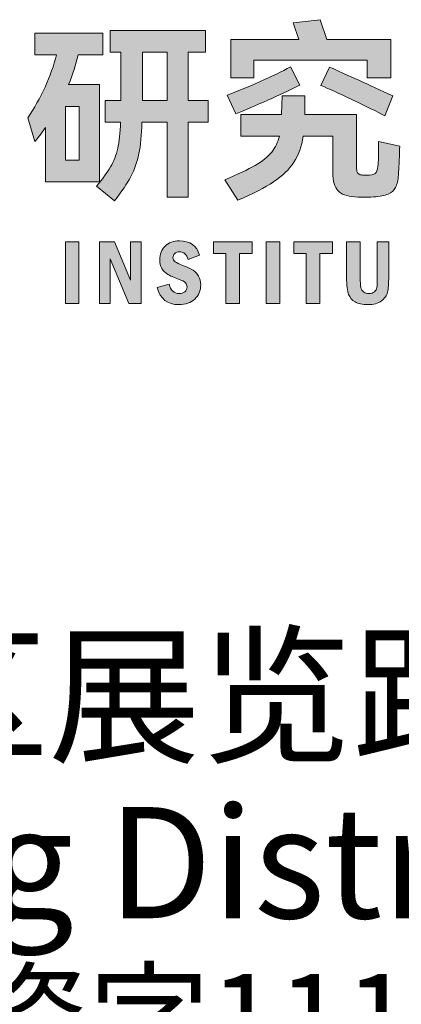
# Model space of a CAD drawing. Extents: x 206318 to 1010936, y -467511 to 269166.
# Drawn here: x 459416 to 459673, y -336219 to -335554 of the extents above; entities that cross this region are included whole.
import ezdxf

# ---------------------------------------------------------------- set-up
doc = ezdxf.new("R2010")
doc.units = 0
doc.header["$LTSCALE"] = 1000
doc.header["$MEASUREMENT"] = 0
doc.layers.add('图签', color=7, linetype='Continuous')
doc.styles.add('-黑体', font='simhei.ttf', dxfattribs={"width": 0.8})

# ---------------------------------------------------------------- blocks, each defined once
blk = doc.blocks.new('logo')
at = {"layer": '图签'}
h = blk.add_hatch(color=256, dxfattribs=at)
h.dxf.hatch_style = 2
edge = h.paths.add_edge_path()
edge.add_spline(control_points=[(12.826, -21.119), (12.823, -21.202), (12.819, -21.307), (12.814, -21.434), (12.808, -21.562), (12.802, -21.672), (12.796, -21.763), (12.788, -21.886), (12.765, -21.981), (12.73, -22.049), (12.694, -22.116), (12.638, -22.165), (12.562, -22.197), (12.486, -22.228), (12.378, -22.25), (12.238, -22.261), (12.146, -22.267), (12.076, -22.27), (12.028, -22.27), (11.982, -22.27), (11.91, -22.267), (11.813, -22.261), (11.635, -22.247), (11.51, -22.2), (11.435, -22.119), (11.361, -22.039), (11.323, -21.903), (11.323, -21.712), (11.323, -21.712), (11.323, -20.891), (11.323, -20.891), (11.323, -20.891), (10.658, -20.891), (10.658, -20.891), (10.623, -21.12), (10.553, -21.316), (10.447, -21.48), (10.341, -21.643), (10.19, -21.79), (9.992, -21.922), (9.795, -22.054), (9.527, -22.191), (9.189, -22.334), (9.189, -22.334), (8.893, -21.875), (8.893, -21.875), (9.185, -21.755), (9.413, -21.646), (9.578, -21.551), (9.742, -21.455), (9.866, -21.355), (9.949, -21.252), (10.032, -21.149), (10.089, -21.029), (10.121, -20.891), (10.121, -20.891), (9.253, -20.891), (9.253, -20.891), (9.253, -20.891), (9.253, -20.41), (9.253, -20.41), (9.253, -20.41), (10.168, -20.41), (10.168, -20.41), (10.168, -20.41), (10.181, -19.99), (10.181, -19.99), (10.181, -19.99), (10.692, -19.99), (10.692, -19.99), (10.695, -20.024), (10.696, -20.087), (10.696, -20.178), (10.696, -20.279), (10.695, -20.356), (10.692, -20.41), (10.692, -20.41), (11.852, -20.41), (11.852, -20.41), (11.852, -20.41), (11.852, -21.583), (11.852, -21.583), (11.852, -21.643), (11.86, -21.687), (11.875, -21.716), (11.891, -21.745), (11.923, -21.762), (11.972, -21.767), (11.995, -21.77), (12.031, -21.772), (12.079, -21.772), (12.174, -21.772), (12.238, -21.759), (12.273, -21.733), (12.307, -21.707), (12.328, -21.653), (12.337, -21.57), (12.345, -21.478), (12.35, -21.294), (12.35, -21.016), (12.35, -21.016), (12.826, -21.119), (12.826, -21.119)], knot_values=[0, 0, 0, 0, 1, 1, 1, 2, 2, 2, 3, 3, 3, 4, 4, 4, 5, 5, 5, 6, 6, 6, 7, 7, 7, 8, 8, 8, 9, 9, 9, 10, 10, 10, 11, 11, 11, 12, 12, 12, 13, 13, 13, 14, 14, 14, 15, 15, 15, 16, 16, 16, 17, 17, 17, 18, 18, 18, 19, 19, 19, 20, 20, 20, 21, 21, 21, 22, 22, 22, 23, 23, 23, 24, 24, 24, 25, 25, 25, 26, 26, 26, 27, 27, 27, 28, 28, 28, 29, 29, 29, 30, 30, 30, 31, 31, 31, 32, 32, 32, 33, 33, 33, 34, 34, 34, 34], degree=3, periodic=0)
edge = h.paths.add_edge_path()
edge.add_spline(control_points=[(10.58, -19.745), (10.222, -19.931), (9.743, -20.145), (9.142, -20.389), (9.142, -20.389), (8.944, -19.972), (8.944, -19.972), (9.179, -19.886), (9.426, -19.785), (9.687, -19.667), (9.947, -19.55), (10.177, -19.44), (10.374, -19.337), (10.374, -19.337), (10.58, -19.745), (10.58, -19.745)], knot_values=[0, 0, 0, 0, 1, 1, 1, 2, 2, 2, 3, 3, 3, 4, 4, 4, 5, 5, 5, 5], degree=3, periodic=0)
h.paths.add_polyline_path([(9.55, -19.186), (9.55, -19.586), (9.03, -19.586), (9.03, -18.723), (10.559, -18.723), (10.434, -18.349), (11.036, -18.276), (11.19, -18.723), (12.629, -18.723), (12.629, -19.586), (12.092, -19.586), (12.092, -19.186)])
edge = h.paths.add_edge_path()
edge.add_spline(control_points=[(11.25, -19.341), (11.651, -19.519), (12.123, -19.735), (12.668, -19.99), (12.668, -19.99), (12.487, -20.436), (12.487, -20.436), (12.315, -20.344), (12.074, -20.225), (11.763, -20.077), (11.453, -19.93), (11.216, -19.822), (11.053, -19.753), (11.053, -19.753), (11.25, -19.341), (11.25, -19.341)], knot_values=[0, 0, 0, 0, 1, 1, 1, 2, 2, 2, 3, 3, 3, 4, 4, 4, 5, 5, 5, 5], degree=3, periodic=0)
h = blk.add_hatch(color=256, dxfattribs=at)
h.dxf.hatch_style = 2
edge = h.paths.add_edge_path()
edge.add_spline(control_points=[(6.076, -21.922), (6.076, -21.922), (4.864, -21.922), (4.864, -21.922), (4.864, -21.922), (4.864, -20.702), (4.864, -20.702), (4.761, -20.845), (4.683, -20.95), (4.628, -21.016), (4.628, -21.016), (4.465, -20.483), (4.465, -20.483), (4.614, -20.266), (4.744, -20.034), (4.856, -19.79), (4.967, -19.545), (5.053, -19.302), (5.114, -19.062), (5.114, -19.062), (4.628, -19.062), (4.628, -19.062), (4.628, -19.062), (4.628, -18.577), (4.628, -18.577), (4.628, -18.577), (6.153, -18.577), (6.153, -18.577), (6.153, -18.577), (6.153, -19.062), (6.153, -19.062), (6.153, -19.062), (5.599, -19.062), (5.599, -19.062), (5.547, -19.282), (5.476, -19.507), (5.384, -19.736), (5.384, -19.736), (6.076, -19.736), (6.076, -19.736), (6.076, -19.736), (6.076, -21.922), (6.076, -21.922)], knot_values=[0, 0, 0, 0, 1, 1, 1, 2, 2, 2, 3, 3, 3, 4, 4, 4, 5, 5, 5, 6, 6, 6, 7, 7, 7, 8, 8, 8, 9, 9, 9, 10, 10, 10, 11, 11, 11, 12, 12, 12, 13, 13, 13, 14, 14, 14, 14], degree=3, periodic=0)
h.paths.add_polyline_path([(5.315, -21.432), (5.625, -21.432), (5.625, -20.226), (5.315, -20.226)])
edge = h.paths.add_edge_path()
edge.add_spline(control_points=[(8.519, -20.092), (8.519, -20.092), (8.519, -20.582), (8.519, -20.582), (8.519, -20.582), (8.073, -20.582), (8.073, -20.582), (8.073, -20.582), (8.073, -22.27), (8.073, -22.27), (8.073, -22.27), (7.596, -22.27), (7.596, -22.27), (7.596, -22.27), (7.596, -20.582), (7.596, -20.582), (7.596, -20.582), (7.033, -20.582), (7.033, -20.582), (7.025, -20.868), (7.001, -21.104), (6.964, -21.288), (6.927, -21.473), (6.867, -21.644), (6.784, -21.802), (6.701, -21.959), (6.578, -22.141), (6.415, -22.347), (6.415, -22.347), (6.011, -22.021), (6.011, -22.021), (6.148, -21.857), (6.254, -21.713), (6.327, -21.587), (6.4, -21.461), (6.453, -21.322), (6.488, -21.168), (6.522, -21.015), (6.544, -20.82), (6.552, -20.582), (6.552, -20.582), (6.204, -20.582), (6.204, -20.582), (6.204, -20.582), (6.204, -20.092), (6.204, -20.092), (6.204, -20.092), (6.561, -20.092), (6.561, -20.092), (6.561, -20.092), (6.561, -19.006), (6.561, -19.006), (6.561, -19.006), (6.316, -19.006), (6.316, -19.006), (6.316, -19.006), (6.316, -18.521), (6.316, -18.521), (6.316, -18.521), (8.459, -18.521), (8.459, -18.521), (8.459, -18.521), (8.459, -19.006), (8.459, -19.006), (8.459, -19.006), (8.073, -19.006), (8.073, -19.006), (8.073, -19.006), (8.073, -20.092), (8.073, -20.092), (8.073, -20.092), (8.519, -20.092), (8.519, -20.092)], knot_values=[0, 0, 0, 0, 1, 1, 1, 2, 2, 2, 3, 3, 3, 4, 4, 4, 5, 5, 5, 6, 6, 6, 7, 7, 7, 8, 8, 8, 9, 9, 9, 10, 10, 10, 11, 11, 11, 12, 12, 12, 13, 13, 13, 14, 14, 14, 15, 15, 15, 16, 16, 16, 17, 17, 17, 18, 18, 18, 19, 19, 19, 20, 20, 20, 21, 21, 21, 22, 22, 22, 23, 23, 23, 24, 24, 24, 24], degree=3, periodic=0)
h.paths.add_polyline_path([(7.042, -20.092), (7.596, -20.092), (7.596, -19.006), (7.042, -19.006), (7.042, -20.084)])
h = blk.add_hatch(color=256, dxfattribs=at)
h.dxf.hatch_style = 2
edge = h.paths.add_edge_path()
edge.add_spline(control_points=[(8.326, -23.572), (8.326, -23.572), (8.073, -23.669), (8.073, -23.669), (8.037, -23.554), (7.971, -23.497), (7.875, -23.497), (7.83, -23.497), (7.795, -23.51), (7.768, -23.535), (7.742, -23.561), (7.729, -23.59), (7.729, -23.624), (7.729, -23.664), (7.745, -23.695), (7.776, -23.719), (7.807, -23.742), (7.871, -23.773), (7.97, -23.811), (8.06, -23.844), (8.13, -23.877), (8.182, -23.91), (8.233, -23.943), (8.275, -23.987), (8.307, -24.043), (8.338, -24.099), (8.354, -24.164), (8.354, -24.239), (8.354, -24.369), (8.309, -24.475), (8.219, -24.559), (8.13, -24.642), (8.01, -24.684), (7.86, -24.684), (7.608, -24.684), (7.446, -24.556), (7.376, -24.301), (7.376, -24.301), (7.644, -24.224), (7.644, -24.224), (7.676, -24.364), (7.751, -24.435), (7.867, -24.435), (7.92, -24.435), (7.963, -24.421), (7.996, -24.393), (8.029, -24.366), (8.046, -24.329), (8.046, -24.285), (8.046, -24.25), (8.034, -24.22), (8.011, -24.193), (7.988, -24.166), (7.935, -24.138), (7.852, -24.108), (7.745, -24.07), (7.665, -24.036), (7.613, -24.005), (7.561, -23.974), (7.517, -23.929), (7.483, -23.872), (7.449, -23.814), (7.432, -23.749), (7.432, -23.675), (7.432, -23.55), (7.473, -23.448), (7.553, -23.368), (7.634, -23.288), (7.741, -23.248), (7.873, -23.248), (8.115, -23.248), (8.266, -23.356), (8.326, -23.572)], knot_values=[0, 0, 0, 0, 1, 1, 1, 2, 2, 2, 3, 3, 3, 4, 4, 4, 5, 5, 5, 6, 6, 6, 7, 7, 7, 8, 8, 8, 9, 9, 9, 10, 10, 10, 11, 11, 11, 12, 12, 12, 13, 13, 13, 14, 14, 14, 15, 15, 15, 16, 16, 16, 17, 17, 17, 18, 18, 18, 19, 19, 19, 20, 20, 20, 21, 21, 21, 22, 22, 22, 23, 23, 23, 24, 24, 24, 24], degree=3, periodic=0)
h = blk.add_hatch(color=256, dxfattribs=at)
h.dxf.hatch_style = 2
h.paths.add_polyline_path([(5.312, -23.269), (5.618, -23.269), (5.618, -24.662), (5.312, -24.662)])
h = blk.add_hatch(color=256, dxfattribs=at)
h.dxf.hatch_style = 2
h.paths.add_polyline_path([(6.08, -23.269), (6.419, -23.269), (6.778, -24.135), (6.778, -23.269), (7.014, -23.269), (7.014, -24.662), (6.741, -24.662), (6.316, -23.654), (6.316, -24.662), (6.08, -24.662)])
h = blk.add_hatch(color=256, dxfattribs=at)
h.dxf.hatch_style = 2
h.paths.add_polyline_path([(8.641, -23.269), (9.51, -23.269), (9.51, -23.53), (9.225, -23.53), (9.225, -24.662), (8.919, -24.662), (8.919, -23.53), (8.641, -23.53)])
h = blk.add_hatch(color=256, dxfattribs=at)
h.dxf.hatch_style = 2
h.paths.add_polyline_path([(9.825, -23.269), (10.131, -23.269), (10.131, -24.662), (9.825, -24.662)])
h = blk.add_hatch(color=256, dxfattribs=at)
h.dxf.hatch_style = 2
h.paths.add_polyline_path([(10.447, -23.269), (11.316, -23.269), (11.316, -23.53), (11.031, -23.53), (11.031, -24.662), (10.725, -24.662), (10.725, -23.53), (10.447, -23.53)])
h = blk.add_hatch(color=256, dxfattribs=at)
h.dxf.hatch_style = 2
edge = h.paths.add_edge_path()
edge.add_spline(control_points=[(11.631, -23.269), (11.631, -23.269), (11.937, -23.269), (11.937, -23.269), (11.937, -23.269), (11.937, -24.065), (11.937, -24.065), (11.937, -24.177), (11.942, -24.256), (11.952, -24.3), (11.963, -24.344), (11.984, -24.378), (12.016, -24.401), (12.048, -24.423), (12.088, -24.435), (12.135, -24.435), (12.186, -24.435), (12.227, -24.422), (12.256, -24.397), (12.286, -24.372), (12.305, -24.338), (12.312, -24.297), (12.318, -24.255), (12.322, -24.178), (12.322, -24.065), (12.322, -24.065), (12.322, -23.269), (12.322, -23.269), (12.322, -23.269), (12.578, -23.269), (12.578, -23.269), (12.578, -23.269), (12.578, -24.053), (12.578, -24.053), (12.578, -24.209), (12.569, -24.326), (12.551, -24.403), (12.533, -24.48), (12.487, -24.546), (12.413, -24.601), (12.339, -24.656), (12.238, -24.684), (12.109, -24.684), (11.987, -24.684), (11.892, -24.663), (11.823, -24.623), (11.753, -24.582), (11.704, -24.526), (11.675, -24.453), (11.646, -24.379), (11.631, -24.25), (11.631, -24.065), (11.631, -24.065), (11.631, -23.269), (11.631, -23.269)], knot_values=[0, 0, 0, 0, 1, 1, 1, 2, 2, 2, 3, 3, 3, 4, 4, 4, 5, 5, 5, 6, 6, 6, 7, 7, 7, 8, 8, 8, 9, 9, 9, 10, 10, 10, 11, 11, 11, 12, 12, 12, 13, 13, 13, 14, 14, 14, 15, 15, 15, 16, 16, 16, 17, 17, 17, 18, 18, 18, 18], degree=3, periodic=0)
at = {"layer": '图签', "lineweight": 0}
for points in [[(9.55, -19.186), (9.55, -19.586), (9.03, -19.586), (9.03, -18.723), (10.559, -18.723), (10.434, -18.349), (11.036, -18.276), (11.19, -18.723), (12.629, -18.723), (12.629, -19.586), (12.092, -19.586), (12.092, -19.186), (9.55, -19.186)], [(7.042, -20.092), (7.596, -20.092), (7.596, -19.006), (7.042, -19.006), (7.042, -20.084), (7.042, -20.092)], [(5.315, -21.432), (5.625, -21.432), (5.625, -20.226), (5.315, -20.226), (5.315, -21.432)], [(5.312, -23.269), (5.618, -23.269), (5.618, -24.662), (5.312, -24.662), (5.312, -23.269)], [(6.08, -23.269), (6.419, -23.269), (6.778, -24.135), (6.778, -23.269), (7.014, -23.269), (7.014, -24.662), (6.741, -24.662), (6.316, -23.654), (6.316, -24.662), (6.08, -24.662), (6.08, -23.269)], [(8.641, -23.269), (9.51, -23.269), (9.51, -23.53), (9.225, -23.53), (9.225, -24.662), (8.919, -24.662), (8.919, -23.53), (8.641, -23.53), (8.641, -23.269)], [(9.825, -23.269), (10.131, -23.269), (10.131, -24.662), (9.825, -24.662), (9.825, -23.269)], [(10.447, -23.269), (11.316, -23.269), (11.316, -23.53), (11.031, -23.53), (11.031, -24.662), (10.725, -24.662), (10.725, -23.53), (10.447, -23.53), (10.447, -23.269)]]:
    blk.add_lwpolyline(points, dxfattribs=at)
for points, knots in [([(6.076, -21.922), (6.076, -21.922), (4.864, -21.922), (4.864, -21.922), (4.864, -21.922), (4.864, -20.702), (4.864, -20.702), (4.761, -20.845), (4.683, -20.95), (4.628, -21.016), (4.628, -21.016), (4.465, -20.483), (4.465, -20.483), (4.614, -20.266), (4.744, -20.034), (4.856, -19.79), (4.967, -19.545), (5.053, -19.302), (5.114, -19.062), (5.114, -19.062), (4.628, -19.062), (4.628, -19.062), (4.628, -19.062), (4.628, -18.577), (4.628, -18.577), (4.628, -18.577), (6.153, -18.577), (6.153, -18.577), (6.153, -18.577), (6.153, -19.062), (6.153, -19.062), (6.153, -19.062), (5.599, -19.062), (5.599, -19.062), (5.547, -19.282), (5.476, -19.507), (5.384, -19.736), (5.384, -19.736), (6.076, -19.736), (6.076, -19.736), (6.076, -19.736), (6.076, -21.922), (6.076, -21.922)], [0, 0, 0, 0, 1, 1, 1, 2, 2, 2, 3, 3, 3, 4, 4, 4, 5, 5, 5, 6, 6, 6, 7, 7, 7, 8, 8, 8, 9, 9, 9, 10, 10, 10, 11, 11, 11, 12, 12, 12, 13, 13, 13, 14, 14, 14, 14]), ([(8.519, -20.092), (8.519, -20.092), (8.519, -20.582), (8.519, -20.582), (8.519, -20.582), (8.073, -20.582), (8.073, -20.582), (8.073, -20.582), (8.073, -22.27), (8.073, -22.27), (8.073, -22.27), (7.596, -22.27), (7.596, -22.27), (7.596, -22.27), (7.596, -20.582), (7.596, -20.582), (7.596, -20.582), (7.033, -20.582), (7.033, -20.582), (7.025, -20.868), (7.001, -21.104), (6.964, -21.288), (6.927, -21.473), (6.867, -21.644), (6.784, -21.802), (6.701, -21.959), (6.578, -22.141), (6.415, -22.347), (6.415, -22.347), (6.011, -22.021), (6.011, -22.021), (6.148, -21.857), (6.254, -21.713), (6.327, -21.587), (6.4, -21.461), (6.453, -21.322), (6.488, -21.168), (6.522, -21.015), (6.544, -20.82), (6.552, -20.582), (6.552, -20.582), (6.204, -20.582), (6.204, -20.582), (6.204, -20.582), (6.204, -20.092), (6.204, -20.092), (6.204, -20.092), (6.561, -20.092), (6.561, -20.092), (6.561, -20.092), (6.561, -19.006), (6.561, -19.006), (6.561, -19.006), (6.316, -19.006), (6.316, -19.006), (6.316, -19.006), (6.316, -18.521), (6.316, -18.521), (6.316, -18.521), (8.459, -18.521), (8.459, -18.521), (8.459, -18.521), (8.459, -19.006), (8.459, -19.006), (8.459, -19.006), (8.073, -19.006), (8.073, -19.006), (8.073, -19.006), (8.073, -20.092), (8.073, -20.092), (8.073, -20.092), (8.519, -20.092), (8.519, -20.092)], [0, 0, 0, 0, 1, 1, 1, 2, 2, 2, 3, 3, 3, 4, 4, 4, 5, 5, 5, 6, 6, 6, 7, 7, 7, 8, 8, 8, 9, 9, 9, 10, 10, 10, 11, 11, 11, 12, 12, 12, 13, 13, 13, 14, 14, 14, 15, 15, 15, 16, 16, 16, 17, 17, 17, 18, 18, 18, 19, 19, 19, 20, 20, 20, 21, 21, 21, 22, 22, 22, 23, 23, 23, 24, 24, 24, 24]), ([(10.58, -19.745), (10.222, -19.931), (9.743, -20.145), (9.142, -20.389), (9.142, -20.389), (8.944, -19.972), (8.944, -19.972), (9.179, -19.886), (9.426, -19.785), (9.687, -19.667), (9.947, -19.55), (10.177, -19.44), (10.374, -19.337), (10.374, -19.337), (10.58, -19.745), (10.58, -19.745)], [0, 0, 0, 0, 1, 1, 1, 2, 2, 2, 3, 3, 3, 4, 4, 4, 5, 5, 5, 5]), ([(11.25, -19.341), (11.651, -19.519), (12.123, -19.735), (12.668, -19.99), (12.668, -19.99), (12.487, -20.436), (12.487, -20.436), (12.315, -20.344), (12.074, -20.225), (11.763, -20.077), (11.453, -19.93), (11.216, -19.822), (11.053, -19.753), (11.053, -19.753), (11.25, -19.341), (11.25, -19.341)], [0, 0, 0, 0, 1, 1, 1, 2, 2, 2, 3, 3, 3, 4, 4, 4, 5, 5, 5, 5]), ([(12.826, -21.119), (12.823, -21.202), (12.819, -21.307), (12.814, -21.434), (12.808, -21.562), (12.802, -21.672), (12.796, -21.763), (12.788, -21.886), (12.765, -21.981), (12.73, -22.049), (12.694, -22.116), (12.638, -22.165), (12.562, -22.197), (12.486, -22.228), (12.378, -22.25), (12.238, -22.261), (12.146, -22.267), (12.076, -22.27), (12.028, -22.27), (11.982, -22.27), (11.91, -22.267), (11.813, -22.261), (11.635, -22.247), (11.51, -22.2), (11.435, -22.119), (11.361, -22.039), (11.323, -21.903), (11.323, -21.712), (11.323, -21.712), (11.323, -20.891), (11.323, -20.891), (11.323, -20.891), (10.658, -20.891), (10.658, -20.891), (10.623, -21.12), (10.553, -21.316), (10.447, -21.48), (10.341, -21.643), (10.19, -21.79), (9.992, -21.922), (9.795, -22.054), (9.527, -22.191), (9.189, -22.334), (9.189, -22.334), (8.893, -21.875), (8.893, -21.875), (9.185, -21.755), (9.413, -21.646), (9.578, -21.551), (9.742, -21.455), (9.866, -21.355), (9.949, -21.252), (10.032, -21.149), (10.089, -21.029), (10.121, -20.891), (10.121, -20.891), (9.253, -20.891), (9.253, -20.891), (9.253, -20.891), (9.253, -20.41), (9.253, -20.41), (9.253, -20.41), (10.168, -20.41), (10.168, -20.41), (10.168, -20.41), (10.181, -19.99), (10.181, -19.99), (10.181, -19.99), (10.692, -19.99), (10.692, -19.99), (10.695, -20.024), (10.696, -20.087), (10.696, -20.178), (10.696, -20.279), (10.695, -20.356), (10.692, -20.41), (10.692, -20.41), (11.852, -20.41), (11.852, -20.41), (11.852, -20.41), (11.852, -21.583), (11.852, -21.583), (11.852, -21.643), (11.86, -21.687), (11.875, -21.716), (11.891, -21.745), (11.923, -21.762), (11.972, -21.767), (11.995, -21.77), (12.031, -21.772), (12.079, -21.772), (12.174, -21.772), (12.238, -21.759), (12.273, -21.733), (12.307, -21.707), (12.328, -21.653), (12.337, -21.57), (12.345, -21.478), (12.35, -21.294), (12.35, -21.016), (12.35, -21.016), (12.826, -21.119), (12.826, -21.119)], [0, 0, 0, 0, 1, 1, 1, 2, 2, 2, 3, 3, 3, 4, 4, 4, 5, 5, 5, 6, 6, 6, 7, 7, 7, 8, 8, 8, 9, 9, 9, 10, 10, 10, 11, 11, 11, 12, 12, 12, 13, 13, 13, 14, 14, 14, 15, 15, 15, 16, 16, 16, 17, 17, 17, 18, 18, 18, 19, 19, 19, 20, 20, 20, 21, 21, 21, 22, 22, 22, 23, 23, 23, 24, 24, 24, 25, 25, 25, 26, 26, 26, 27, 27, 27, 28, 28, 28, 29, 29, 29, 30, 30, 30, 31, 31, 31, 32, 32, 32, 33, 33, 33, 34, 34, 34, 34]), ([(8.326, -23.572), (8.326, -23.572), (8.073, -23.669), (8.073, -23.669), (8.037, -23.554), (7.971, -23.497), (7.875, -23.497), (7.83, -23.497), (7.795, -23.51), (7.768, -23.535), (7.742, -23.561), (7.729, -23.59), (7.729, -23.624), (7.729, -23.664), (7.745, -23.695), (7.776, -23.719), (7.807, -23.742), (7.871, -23.773), (7.97, -23.811), (8.06, -23.844), (8.13, -23.877), (8.182, -23.91), (8.233, -23.943), (8.275, -23.987), (8.307, -24.043), (8.338, -24.099), (8.354, -24.164), (8.354, -24.239), (8.354, -24.369), (8.309, -24.475), (8.219, -24.559), (8.13, -24.642), (8.01, -24.684), (7.86, -24.684), (7.608, -24.684), (7.446, -24.556), (7.376, -24.301), (7.376, -24.301), (7.644, -24.224), (7.644, -24.224), (7.676, -24.364), (7.751, -24.435), (7.867, -24.435), (7.92, -24.435), (7.963, -24.421), (7.996, -24.393), (8.029, -24.366), (8.046, -24.329), (8.046, -24.285), (8.046, -24.25), (8.034, -24.22), (8.011, -24.193), (7.988, -24.166), (7.935, -24.138), (7.852, -24.108), (7.745, -24.07), (7.665, -24.036), (7.613, -24.005), (7.561, -23.974), (7.517, -23.929), (7.483, -23.872), (7.449, -23.814), (7.432, -23.749), (7.432, -23.675), (7.432, -23.55), (7.473, -23.448), (7.553, -23.368), (7.634, -23.288), (7.741, -23.248), (7.873, -23.248), (8.115, -23.248), (8.266, -23.356), (8.326, -23.572)], [0, 0, 0, 0, 1, 1, 1, 2, 2, 2, 3, 3, 3, 4, 4, 4, 5, 5, 5, 6, 6, 6, 7, 7, 7, 8, 8, 8, 9, 9, 9, 10, 10, 10, 11, 11, 11, 12, 12, 12, 13, 13, 13, 14, 14, 14, 15, 15, 15, 16, 16, 16, 17, 17, 17, 18, 18, 18, 19, 19, 19, 20, 20, 20, 21, 21, 21, 22, 22, 22, 23, 23, 23, 24, 24, 24, 24]), ([(11.631, -23.269), (11.631, -23.269), (11.937, -23.269), (11.937, -23.269), (11.937, -23.269), (11.937, -24.065), (11.937, -24.065), (11.937, -24.177), (11.942, -24.256), (11.952, -24.3), (11.963, -24.344), (11.984, -24.378), (12.016, -24.401), (12.048, -24.423), (12.088, -24.435), (12.135, -24.435), (12.186, -24.435), (12.227, -24.422), (12.256, -24.397), (12.286, -24.372), (12.305, -24.338), (12.312, -24.297), (12.318, -24.255), (12.322, -24.178), (12.322, -24.065), (12.322, -24.065), (12.322, -23.269), (12.322, -23.269), (12.322, -23.269), (12.578, -23.269), (12.578, -23.269), (12.578, -23.269), (12.578, -24.053), (12.578, -24.053), (12.578, -24.209), (12.569, -24.326), (12.551, -24.403), (12.533, -24.48), (12.487, -24.546), (12.413, -24.601), (12.339, -24.656), (12.238, -24.684), (12.109, -24.684), (11.987, -24.684), (11.892, -24.663), (11.823, -24.623), (11.753, -24.582), (11.704, -24.526), (11.675, -24.453), (11.646, -24.379), (11.631, -24.25), (11.631, -24.065), (11.631, -24.065), (11.631, -23.269), (11.631, -23.269)], [0, 0, 0, 0, 1, 1, 1, 2, 2, 2, 3, 3, 3, 4, 4, 4, 5, 5, 5, 6, 6, 6, 7, 7, 7, 8, 8, 8, 9, 9, 9, 10, 10, 10, 11, 11, 11, 12, 12, 12, 13, 13, 13, 14, 14, 14, 15, 15, 15, 16, 16, 16, 17, 17, 17, 18, 18, 18, 18])]:
    blk.add_open_spline(points, degree=3, knots=knots, dxfattribs=at)
blk = doc.blocks.new('wwwwwwwrrrrweretet')
at = {"layer": '图签', "xscale": 50, "yscale": 50, "zscale": 50}
blk.add_blockref('logo', (-151.1, 739.2), dxfattribs=at)
at = {"layer": '图签', "insert": (-151.1, -1335.1), "char_height": 125, "width": 4000, "attachment_point": 5, "line_spacing_factor": 0.9, "style": '-黑体'}
blk.add_mtext('{\\fSimSun|b0|i0|c134|p54;中国 北京 西城区展览路\\fCalibri|b0|i0|c0|p34;1\\fSimSun|b0|i0|c134|p54;号\\P\\fFranklin Gothic Medium Cond|b0|i0|c0|p34;NO.1 Zhanlan Road Xicheng District Beijing P.R.C\\H1.43391x; \\H0.69739x;\\P\\H1.05342x; \\H0.75943x;\\P\\fSimSun|b0|i0|c134|p54;甲级测绘资质 \\fCalibri|b0|i0|c0|p34;| \\fSimSun|b0|i0|c134|p54;甲测资字\\fCalibri|b0|i0|c0|p34;11112052\\H1.37375x; \\H0.72793x;\\P\\fSimSun|b0|i0|c134|p54;甲级施设工程设计资质 \\fCalibri|b0|i0|c0|p34;|  A111012399\\H1.23479x; \\H0.80985x;\\P\\fSimSun|b0|i0|c134|p54;甲级城乡规划编制资质 \\fCalibri|b0|i0|c0|p34;| \\fSimSun|b0|i0|c134|p54;自资规甲字\\fCalibri|b0|i0|c0|p34; 21110021\\H1.26677x;\\W1.2; \\H0.78941x;\\P\\fSimSun|b0|i0|c134|p54;\\W1;甲级文物保护工程勘察设计资质 \\fCalibri|b0|i0|c0|p34;| \\fSimSun|b0|i0|c134|p54;文物设甲字\\fCalibri|b0|i0|c0|p34; 0101SJ0004\\H1.26178x; }', dxfattribs=at)

msp = doc.modelspace()

# ---------------------------------------------------------------- block references
at = {"xscale": 0.6, "yscale": 0.6, "zscale": 0.6}
msp.add_blockref('wwwwwwwrrrrweretet', (459378.26, -335449.55), dxfattribs=at)

doc.saveas('drawing.dxf')
